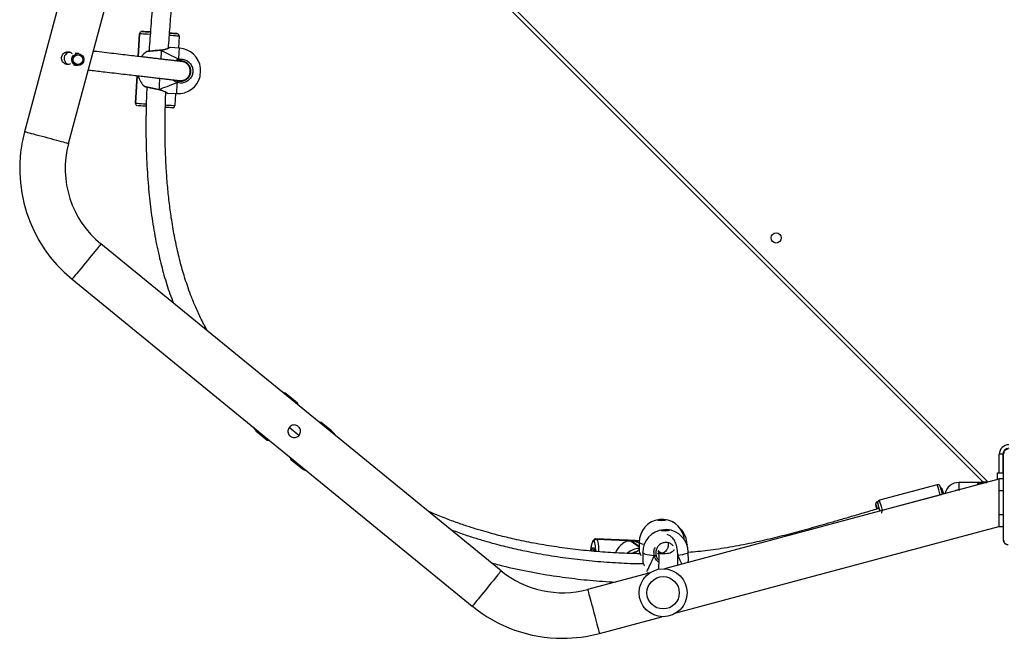
# Model space of a CAD drawing. Units: millimetres. Extents: x -6897 to 388691, y -3372 to 10191.
# Drawn here: x -3635 to -2813, y 2911 to 3427 of the extents above; entities that cross this region are included whole.
import ezdxf

# ---------------------------------------------------------------- set-up
doc = ezdxf.new("R2010")
doc.units = ezdxf.units.MM
doc.layers.add('Toestel 2D', color=7, linetype='Continuous', lineweight=20)

# ---------------------------------------------------------------- blocks, each defined once
blk = doc.blocks.new('1780')
at = {"color": 7, "linetype": 'Continuous', "lineweight": 25}
for p, q in [((-22.258, -933.775), (-32.479, -971.92)), ((-28.808, -972.904), (-18.324, -933.775)), ((47.502, -1001.151), (-18.515, -935.134)), ((-22.88, -963.741), (-22.993, -965.634)), ((-22.88, -963.741), (-22.88, -963.741)), ((-22.668, -963.553), (-22.668, -963.553)), ((-22.03, -963.591), (-21.988, -963.594)), ((-19.773, -963.726), (-19.773, -963.726)), ((-19.586, -963.938), (-19.645, -964.936)), ((-19.586, -963.938), (-19.585, -963.926)), ((-19.585, -963.926), (-19.585, -963.926)), ((-28.657, -965.299), (-28.692, -965.294)), ((-27.96, -965.398), (-28.261, -965.355)), ((-21.083, -965.108), (-21.082, -965.108)), ((-21.068, -965.106), (-21.082, -965.107)), ((-19.555, -964.941), (-20.327, -964.895)), ((-19.191, -966.093), (-19.271, -966.07)), ((-28.832, -966.285), (-28.798, -966.289)), ((-28.405, -966.345), (-28.1, -966.388)), ((-18.613, -966.865), (-18.614, -966.749)), ((-23.088, -967.234), (-23.225, -969.531)), ((-19.794, -967.617), (-19.695, -967.666)), ((-21.278, -968.389), (-21.264, -968.392)), ((-20.553, -968.688), (-19.782, -968.734)), ((-19.872, -968.729), (-19.931, -969.727)), ((-23.225, -969.531), (-23.226, -969.543)), ((-23.226, -969.543), (-23.226, -969.543)), ((-23.225, -969.531), (-23.225, -969.531)), ((7.29, -1008.548), (-26.108, -981.274)), ((-28.511, -984.217), (4.886, -1011.491)), ((-9.699, -994.545), (-10.514, -993.879)), ((-9.622, -994.737), (-9.699, -994.545)), ((-9.588, -997.247), (-10.389, -996.592)), ((-7.72, -996.161), (-7.923, -996.125)), ((-6.905, -996.827), (-7.72, -996.161)), ((-13.044, -996.978), (-12.229, -997.643)), ((-12.229, -997.643), (-12.026, -997.68)), ((-10.326, -999.068), (-10.25, -999.26)), ((49.159, -998.825), (48.859, -998.825)), ((49.159, -998.825), (49.159, -1000.375)), ((49.209, -1005.975), (49.209, -998.775)), ((-10.25, -999.26), (-9.435, -999.925)), ((48.709, -1000.935), (48.709, -1000.375)), ((48.709, -1000.375), (49.209, -1000.375)), ((48.809, -1000.908), (20.921, -1008.381)), ((43.686, -1001.371), (38.857, -1002.664)), ((47.297, -1001.175), (45.497, -1001.175)), ((47.297, -1001.175), (47.809, -1001.175)), ((47.347, -1001.151), (47.347, -1001.175)), ((47.652, -1001.151), (47.347, -1001.151)), ((47.847, -1001.151), (47.652, -1001.151)), ((47.847, -1001.166), (47.847, -1001.151)), ((49.209, -1000.875), (48.809, -1000.875)), ((48.809, -1000.875), (48.809, -1001.875)), ((44, -1002.2), (39.171, -1003.494)), ((45.497, -1001.775), (45.573, -1001.775)), ((49.209, -1001.875), (48.809, -1001.875)), ((48.809, -1001.875), (48.809, -1003.875)), ((38.732, -1002.766), (38.695, -1002.776)), ((49.209, -1003.875), (48.809, -1003.875)), ((48.809, -1003.875), (48.809, -1004.875)), ((21.904, -1012.051), (48.809, -1004.842)), ((49.209, -1004.875), (48.809, -1004.875)), ((15.033, -1006.087), (15.027, -1006.082)), ((17.784, -1005.99), (15.205, -1005.88)), ((15.236, -1005.892), (15.242, -1005.897)), ((17.746, -1005.999), (15.236, -1005.892)), ((15.242, -1005.897), (17.753, -1006.003)), ((17.749, -1005.996), (17.746, -1005.999)), ((18.813, -1006.033), (18.335, -1006.013)), ((18.81, -1006.17), (18.817, -1006.944)), ((22.804, -1006.395), (22.804, -1006.361)), ((18.822, -1006.944), (18.822, -1006.944)), ((19.105, -1007.026), (19.113, -1007.794)), ((20.427, -1007.156), (20.338, -1007.066)), ((22.913, -1007.751), (22.904, -1006.983)), ((19.118, -1007.794), (19.117, -1007.795)), ((22.895, -1007.852), (22.91, -1007.777)), ((22.905, -1007.776), (22.909, -1007.751)), ((19.714, -1008.704), (14.51, -1010.098)), ((15.493, -1013.769), (20.698, -1012.374))]:
    blk.add_line(p, q, dxfattribs=at)
at = {"color": 8, "linetype": 'Continuous', "lineweight": 25}
for p, q in [((-18.515, -934.709), (47.921, -1001.146)), ((-22.993, -965.634), (-22.88, -963.741)), ((-23.225, -969.531), (-23.088, -967.234)), ((48.859, -1000.375), (48.859, -998.825)), ((49.209, -998.675), (49.182, -998.675)), ((45.497, -1001.175), (45.497, -1001.775)), ((15.205, -1005.88), (15.236, -1005.892)), ((18.132, -1006.057), (18.813, -1006.55)), ((18.813, -1006.523), (18.171, -1006.058)), ((18.813, -1006.044), (18.434, -1006.028)), ((18.441, -1006.033), (18.812, -1006.048)), ((22.033, -1007.159), (22.022, -1007.266))]:
    blk.add_line(p, q, dxfattribs=at)
at = {"color": 8, "linetype": 'Continuous', "lineweight": 25, "flags": 128}
for points in [[(-22, -963.794), (-22.209, -963.782), (-22.403, -963.77), (-22.569, -963.76), (-22.702, -963.752), (-22.8, -963.746), (-22.86, -963.742), (-22.88, -963.741)], [(-19.586, -963.938), (-19.606, -963.937), (-19.665, -963.933), (-19.763, -963.927), (-19.896, -963.92), (-20.062, -963.91), (-20.256, -963.898), (-20.386, -963.891)], [(-21.069, -965.122), (-21.078, -965.271), (-21.088, -965.447), (-21.1, -965.649), (-21.112, -965.853)], [(-21.082, -965.108), (-21.081, -965.107), (-21.075, -965.111), (-21.069, -965.122)], [(-19.61, -965.865), (-19.598, -965.651), (-19.586, -965.459), (-19.576, -965.294), (-19.568, -965.157), (-19.562, -965.053), (-19.558, -964.982), (-19.556, -964.946), (-19.555, -964.941)], [(-21.208, -967.458), (-21.218, -967.628), (-21.232, -967.85), (-21.244, -968.051), (-21.254, -968.228), (-21.263, -968.377)], [(-19.782, -968.734), (-19.781, -968.73), (-19.779, -968.694), (-19.775, -968.624), (-19.769, -968.519), (-19.761, -968.383), (-19.751, -968.218), (-19.739, -968.026), (-19.727, -967.813)], [(-21.263, -968.377), (-21.271, -968.386), (-21.277, -968.389), (-21.278, -968.389)], [(-23.225, -969.531), (-23.205, -969.532), (-23.146, -969.536), (-23.048, -969.542), (-22.915, -969.55), (-22.749, -969.56), (-22.555, -969.572), (-22.337, -969.585), (-22.332, -969.585)], [(-20.723, -969.681), (-20.602, -969.688), (-20.408, -969.7), (-20.242, -969.709), (-20.109, -969.717), (-20.011, -969.723), (-19.951, -969.726), (-19.931, -969.727)], [(-28.808, -972.904), (-28.825, -972.899), (-28.876, -972.885), (-28.96, -972.863), (-29.076, -972.832), (-29.22, -972.793), (-29.391, -972.748), (-29.585, -972.696), (-29.799, -972.638), (-30.029, -972.577), (-30.27, -972.512), (-30.518, -972.445), (-30.769, -972.378), (-31.017, -972.312), (-31.258, -972.247), (-31.488, -972.186), (-31.702, -972.128), (-31.896, -972.076), (-32.067, -972.03), (-32.212, -971.992), (-32.327, -971.961), (-32.411, -971.938), (-32.462, -971.925), (-32.479, -971.92)], [(-26.108, -981.274), (-26.119, -981.288), (-26.152, -981.328), (-26.207, -981.396), (-26.283, -981.488), (-26.377, -981.604), (-26.489, -981.741), (-26.617, -981.897), (-26.757, -982.069), (-26.907, -982.253), (-27.065, -982.446), (-27.228, -982.645), (-27.392, -982.846), (-27.554, -983.045), (-27.712, -983.238), (-27.863, -983.423), (-28.003, -983.594), (-28.13, -983.75), (-28.242, -983.887), (-28.336, -984.003), (-28.412, -984.095), (-28.467, -984.163), (-28.5, -984.203), (-28.511, -984.217), (-28.511, -984.217)], [(38.572, -1003.041), (38.561, -1003.024), (38.55, -1003.026), (38.549, -1003.062), (38.551, -1003.09)], [(38.718, -1002.912), (38.715, -1002.911), (38.718, -1002.931)], [(15.027, -1006.082), (14.989, -1006.073), (14.949, -1006.099), (14.91, -1006.159), (14.871, -1006.252), (14.834, -1006.377), (14.799, -1006.528), (14.768, -1006.704), (14.743, -1006.886)], [(15.194, -1006.926), (15.188, -1006.81), (15.175, -1006.624), (15.156, -1006.459), (15.131, -1006.319), (15.102, -1006.209), (15.069, -1006.131), (15.033, -1006.087)], [(15.242, -1005.897), (15.283, -1005.947), (15.321, -1006.036), (15.354, -1006.162), (15.382, -1006.32), (15.404, -1006.508), (15.419, -1006.721), (15.428, -1006.944)], [(19.222, -1006.348), (19.207, -1006.345), (19.062, -1006.313), (18.947, -1006.278), (18.867, -1006.24), (18.821, -1006.201), (18.81, -1006.17)], [(22.804, -1006.361), (22.804, -1006.366), (22.799, -1006.38)], [(14.851, -1006.886), (14.88, -1006.767), (14.912, -1006.675), (14.945, -1006.619), (14.978, -1006.602), (15.009, -1006.624), (15.037, -1006.685), (15.061, -1006.781), (15.08, -1006.91), (15.08, -1006.914)], [(20.072, -1007.296), (19.854, -1007.274), (19.658, -1007.247), (19.487, -1007.215), (19.344, -1007.18), (19.233, -1007.141), (19.156, -1007.1), (19.113, -1007.056), (19.105, -1007.026)], [(22.904, -1006.983), (22.903, -1006.997), (22.874, -1007.042), (22.809, -1007.086), (22.711, -1007.128), (22.58, -1007.167), (22.42, -1007.204), (22.233, -1007.237), (22.022, -1007.266)], [(7.29, -1008.548), (7.279, -1008.562), (7.245, -1008.603), (7.191, -1008.67), (7.115, -1008.762), (7.021, -1008.878), (6.909, -1009.015), (6.781, -1009.171), (6.641, -1009.343), (6.491, -1009.527), (6.333, -1009.72), (6.17, -1009.919), (6.006, -1010.12), (5.844, -1010.319), (5.686, -1010.513), (5.535, -1010.697), (5.395, -1010.868), (5.268, -1011.024), (5.156, -1011.161), (5.061, -1011.277), (4.986, -1011.37), (4.931, -1011.437), (4.898, -1011.478), (4.886, -1011.491), (4.886, -1011.491)], [(19.473, -1008.687), (19.572, -1008.707), (19.65, -1008.721)], [(14.51, -1010.098), (14.515, -1010.115), (14.528, -1010.166), (14.551, -1010.25), (14.582, -1010.365), (14.62, -1010.51), (14.666, -1010.681), (14.718, -1010.875), (14.775, -1011.089), (14.837, -1011.319), (14.902, -1011.56), (14.968, -1011.808), (15.035, -1012.059), (15.102, -1012.307), (15.166, -1012.548), (15.228, -1012.778), (15.285, -1012.992), (15.337, -1013.186), (15.383, -1013.357), (15.422, -1013.502), (15.453, -1013.617), (15.475, -1013.701), (15.489, -1013.752), (15.493, -1013.769), (15.493, -1013.769)]]:
    blk.add_lwpolyline(points, dxfattribs=at)
at = {"color": 7, "linetype": 'Continuous', "lineweight": 25, "flags": 128}
for points in [[(-22.668, -963.553), (-22.651, -963.554), (-22.598, -963.558), (-22.513, -963.563), (-22.396, -963.57), (-22.25, -963.579), (-22.08, -963.589), (-21.984, -963.595)], [(-21.984, -963.593), (-22.08, -963.588), (-22.25, -963.578), (-22.396, -963.569), (-22.513, -963.562), (-22.598, -963.557), (-22.651, -963.554), (-22.668, -963.553)], [(-19.773, -963.726), (-19.791, -963.725), (-19.843, -963.722), (-19.929, -963.716), (-20.046, -963.709), (-20.191, -963.7), (-20.362, -963.69), (-20.378, -963.689)], [(-20.377, -963.69), (-20.347, -963.692), (-20.308, -963.694), (-20.307, -963.694), (-20.346, -963.692), (-20.378, -963.69)], [(-20.378, -963.691), (-20.362, -963.692), (-20.191, -963.702), (-20.046, -963.71), (-19.929, -963.717), (-19.843, -963.722), (-19.791, -963.725), (-19.773, -963.726)], [(-28.692, -965.294), (-28.757, -965.29), (-28.762, -965.29)], [(-28.9, -966.27), (-28.835, -966.284), (-28.832, -966.285)], [(-17.825, -967.298), (-17.825, -967.297), (-17.824, -967.269), (-17.82, -967.206), (-17.814, -967.116), (-17.808, -967.007), (-17.801, -966.892), (-17.794, -966.783), (-17.789, -966.692), (-17.785, -966.629), (-17.784, -966.601), (-17.784, -966.6)], [(-22.337, -969.785), (-22.449, -969.778), (-22.619, -969.768), (-22.765, -969.759), (-22.882, -969.752), (-22.968, -969.747), (-23.02, -969.743), (-23.038, -969.742)], [(-20.143, -969.915), (-20.16, -969.914), (-20.213, -969.911), (-20.298, -969.906), (-20.415, -969.899), (-20.561, -969.891), (-20.731, -969.881), (-20.732, -969.881)], [(-12.229, -997.643), (-12.226, -997.639), (-12.2, -997.607), (-12.166, -997.566)], [(49.22, -998.595), (49.215, -998.616), (49.209, -998.675)], [(-10.186, -999.182), (-10.22, -999.224), (-10.246, -999.256), (-10.25, -999.26)], [(38.834, -1003.36), (38.831, -1003.354), (38.828, -1003.349)], [(38.906, -1003.561), (38.895, -1003.523), (38.868, -1003.431), (38.848, -1003.369), (38.838, -1003.341), (38.836, -1003.347), (38.838, -1003.355)], [(20.706, -1004.361), (20.592, -1004.36), (20.489, -1004.353), (20.407, -1004.341), (20.357, -1004.326), (20.343, -1004.308), (20.367, -1004.291), (20.426, -1004.275), (20.514, -1004.263), (20.621, -1004.255), (20.737, -1004.254), (20.847, -1004.258), (20.941, -1004.267), (21.007, -1004.281), (21.04, -1004.298), (21.035, -1004.316), (20.993, -1004.332), (20.918, -1004.347), (20.819, -1004.357), (20.706, -1004.361)], [(20.993, -1005.224), (20.879, -1005.222), (20.776, -1005.215), (20.696, -1005.201), (20.647, -1005.184), (20.634, -1005.165), (20.66, -1005.146), (20.72, -1005.128), (20.809, -1005.115), (20.917, -1005.107), (21.032, -1005.105), (21.142, -1005.11), (21.235, -1005.12), (21.3, -1005.136), (21.332, -1005.154), (21.325, -1005.174), (21.282, -1005.192), (21.206, -1005.208), (21.106, -1005.219), (20.993, -1005.224)], [(20.637, -1005.177), (20.66, -1005.163), (20.72, -1005.146), (20.809, -1005.132), (20.917, -1005.124), (21.032, -1005.122), (21.142, -1005.127), (21.235, -1005.138), (21.301, -1005.153), (21.33, -1005.169)]]:
    blk.add_lwpolyline(points, dxfattribs=at)
at = {"color": 7, "linetype": 'Continuous', "lineweight": 25}
for centre, radius in [((-28.032, -965.892), 0.499), ((-28.02, -965.895), 0.399), ((30.236, -980.774), 0.425), ((20.809, -1010.377), 2), ((20.809, -1010.377), 1.35)]:
    blk.add_circle(centre, radius, dxfattribs=at)
for centre, radius, start, end in [((-22.68, -963.753), 0.2, 86.58301, 176.583), ((-22.68, -963.753), 0.2, 112.4944, 176.57313), ((-21.319, -951.946), 11.667, 266.1658, 266.70332), ((-19.786, -963.926), 0.2, 0.05024, 62.87155), ((-28.656, -965.804), 0.525, 93.36857, 192.83916), ((-21.166, -966.748), 1.9, 126.81044, 145.01117), ((-19.669, -966.838), 1.9, 7.19973, 86.58462), ((-28.658, -965.807), 0.523, 192.62603, 246.61095), ((-19.905, -965.969), 0.312, 351.50104, 19.38048), ((-21.166, -966.748), 1.9, 195.13914, 226.33425), ((-19.669, -966.838), 1.9, 266.58462, 345.96951), ((-20.007, -967.675), 0.312, 333.78439, 1.66215), ((-23.02, -969.539), 0.206, 177.61046, 243.13446), ((-20.131, -969.715), 0.2, 292.4944, 356.57313), ((-20.984, -975), 11.9, 165, 230.76343), ((-20.984, -975), 8.1, 165, 230.76343), ((-11.463, -995.041), 1.5, 50.76343, 71.8029), ((-45.789, -965.129), 46.559, 320.69421, 320.8173), ((-12.095, -995.816), 1.5, 209.72396, 230.76343), ((23.637, -1021.821), 40.517, 140.70622, 140.84762), ((-7.853, -997.989), 1.5, 29.72396, 50.76343), ((49.659, -998.825), 0.8, 90, 180), ((49.659, -998.825), 0.5, 90, 180), ((49.363, -998.779), 0.154, 123.46157, 178.43763), ((-8.486, -998.763), 1.5, 230.76343, 251.8029), ((33.351, -1004.991), 11.138, 14.70572, 18.17076), ((45.497, -1002.375), 1.2, 89.99999, 167.19713), ((37.504, -1003.643), 6.783, 12.73178, 14.52977), ((38.463, -1003.827), 6.015, 16.34853, 19.54197), ((45.497, -1002.375), 0.6, 89.99999, 126.11457), ((42.301, -1002.566), 3.786, 187.94938, 192.69152), ((36.358, -1004.049), 2.433, 16.16555, 24.47346), ((31.197, -1005.487), 7.95, 14.02529, 18.89642), ((46.607, -1001.279), 8.06, 191.82829, 194.80162), ((39.222, -1003.687), 0.2, 105, 195), ((20.71, -1006.153), 1.9, 96.41689, 180.52647), ((20.702, -1005.372), 1.111, 72.40164, 108.65021), ((20.71, -1006.153), 1.9, 5.37251, 84.63604), ((21.005, -1007.005), 1.9, 94.82231, 180.65279), ((21.005, -1007.005), 1.9, 0.65279, 86.48327), ((20.904, -1006.375), 1.9, 0.42233, 45.60222), ((15.229, -1006.095), 0.203, 88.01638, 176.50564), ((15.235, -1006.099), 0.202, 88.00732, 176.51469), ((17.765, -1005.98), 0.0268, 225.34625, 242.91827), ((17.953, -1008.29), 2.269, 79.21894, 93.73893), ((18.293, -1002.717), 3.344, 267.2359, 267.91143), ((18.422, -1006.052), 0.0268, 45.34625, 62.91827), ((49.363, -1005.971), 0.154, 181.56237, 236.53843), ((19.813, -1006.051), 1.271, 281.77986, 288.60451), ((12.414, -1002.274), 8.1, 230.76343, 285), ((12.414, -1002.274), 11.9, 230.76343, 270), ((12.414, -1002.274), 11.9, 270, 285)]:
    blk.add_arc(centre, radius, start, end, dxfattribs=at)
at = {"color": 8, "linetype": 'Continuous', "lineweight": 25}
for centre, radius, start, end in [((-22.68, -963.753), 0.2, 86.60319, 112.45673), ((-22.677, -974.411), 10.839, 86.57528, 86.9431), ((-19.785, -963.926), 0.2, 0.01234, 86.58196), ((-19.786, -963.928), 0.202, 63.0564, 86.46403), ((24.073, -1022.201), 44.703, 140.68734, 140.81553), ((-5.662, -1002.939), 9.488, 140.47072, 141.07447), ((-9.055, -995.137), 2.735, 319.72953, 321.8243), ((-41.003, -974.069), 40.806, 320.68122, 320.82165), ((32.906, -1005.017), 11.38, 14.26096, 18.68705), ((28.067, -1006.314), 11.39, 14.26127, 18.68612), ((15.33, -1006.968), 0.368, 134.56237, 175.99579), ((18.913, -1008.298), 1.632, 93.46512, 131.59647), ((18.942, -1008.32), 1.432, 102.46343, 121.05713)]:
    blk.add_arc(centre, radius, start, end, dxfattribs=at)
at = {"color": 7, "linetype": 'Continuous', "lineweight": 25}
for centre, major_axis, ratio, start_param, end_param in [((-17.438, -966.971), (4.231, -2.156), 0.000226, 3.680886, 4.173326), ((-17.438, -966.971), (4.231, -2.156), 0.000226, 3.680886, 4.173326), ((-17.438, -966.971), (4.457, 1.637), 0.000238, 3.680683, 4.173124), ((-17.438, -966.971), (4.457, 1.637), 0.000238, 3.680683, 4.173124), ((17.977, -1007.634), (0.544, 1.565), 0.78139, 0.483596, 1.462307), ((18.017, -1007.636), (1.802, -0.626), 0.840275, 1.418172, 1.661496), ((20.98, -1004.803), (1.844, 4.329), 0.036599, 3.657588, 4.114409), ((20.98, -1004.803), (1.844, 4.329), 0.036599, 3.657588, 4.114409), ((20.98, -1004.803), (-1.947, 4.271), 0.018832, 2.176807, 2.40547), ((20.98, -1004.803), (-1.947, 4.271), 0.018832, 2.176807, 2.40547)]:
    blk.add_ellipse(centre, major_axis=major_axis, ratio=ratio, start_param=start_param, end_param=end_param, dxfattribs=at)
for points, knots in [([(-20.593, -943.687), (-20.602, -944.052), (-20.623, -944.867), (-20.673, -946.09), (-20.731, -947.32), (-20.793, -948.439), (-20.855, -949.454), (-20.918, -950.414), (-20.982, -951.341), (-21.051, -952.273), (-21.122, -953.2), (-21.196, -954.138), (-21.274, -955.088), (-21.379, -956.348), (-21.513, -957.929), (-21.676, -959.855), (-21.842, -961.847), (-21.973, -963.517), (-22.057, -964.642), (-22.087, -965.078), (-22.096, -965.198)], [0, 0, 0, 0, 0.050682, 0.113313, 0.170035, 0.221993, 0.269171, 0.311554, 0.355912, 0.398538, 0.441706, 0.485415, 0.529659, 0.574432, 0.661363, 0.750653, 0.843276, 0.939235, 0.9834, 1, 1, 1, 1]), ([(-20.474, -964.949), (-20.431, -964.357), (-20.343, -963.168), (-20.199, -961.391), (-20.051, -959.62), (-19.901, -957.858), (-19.752, -956.097), (-19.606, -954.337), (-19.482, -952.749), (-19.378, -951.335), (-19.293, -950.106), (-19.218, -948.912), (-19.153, -947.772), (-19.107, -946.854), (-19.073, -946.103), (-19.046, -945.464), (-19.02, -944.723), (-19.001, -944.12), (-18.993, -943.763), (-18.991, -943.687)], [0, 0, 0, 0, 0.083377, 0.167583, 0.25055, 0.333502, 0.41646, 0.499428, 0.582387, 0.640794, 0.699188, 0.755854, 0.809372, 0.859913, 0.885138, 0.915123, 0.94987, 0.989379, 1, 1, 1, 1]), ([(-22.704, -963.555), (-22.711, -963.556), (-22.729, -963.557), (-22.746, -963.565), (-22.756, -963.569)], [0, 0, 0, 0, 0.387827, 1, 1, 1, 1]), ([(-19.694, -963.748), (-19.704, -963.743), (-19.718, -963.736), (-19.734, -963.733), (-19.739, -963.731)], [0, 0, 0, 0, 0.6435911, 1, 1, 1, 1]), ([(-28.865, -966.3), (-28.922, -966.294), (-29.037, -966.284), (-29.19, -966.199), (-29.31, -966.072), (-29.383, -965.91), (-29.399, -965.731), (-29.354, -965.559), (-29.258, -965.413), (-29.12, -965.305), (-28.951, -965.246), (-28.773, -965.249), (-28.618, -965.299), (-28.546, -965.364), (-28.516, -965.391)], [0, 0, 0, 0, 0.083821, 0.167668, 0.252016, 0.339136, 0.427209, 0.512663, 0.596022, 0.68105, 0.768888, 0.856396, 0.941067, 1, 1, 1, 1]), ([(-19.234, -966.074), (-19.241, -966.073), (-19.255, -966.072), (-19.383, -966.056), (-19.591, -966.032), (-19.862, -966), (-20.177, -965.963), (-20.523, -965.923), (-20.889, -965.88), (-21.264, -965.836), (-21.64, -965.792), (-22.012, -965.749), (-22.392, -965.704), (-22.85, -965.651), (-23.416, -965.585), (-24.101, -965.505), (-24.851, -965.417), (-25.648, -965.325), (-26.288, -965.25), (-26.644, -965.209), (-26.744, -965.198)], [0, 0, 0, 0, 0.0621149, 0.1212304, 0.1776419, 0.2316818, 0.2835269, 0.3332481, 0.3808432, 0.4262677, 0.4694543, 0.5103298, 0.54955, 0.5916604, 0.6540507, 0.7229985, 0.7982926, 0.8795646, 0.966301, 1, 1, 1, 1]), ([(-22.096, -965.197), (-22.101, -965.198), (-22.142, -965.202), (-22.194, -965.207), (-22.25, -965.212), (-22.257, -965.213), (-22.266, -965.214), (-22.269, -965.215), (-22.275, -965.216), (-22.287, -965.219), (-22.297, -965.224), (-22.303, -965.227)], [0, 0, 0, 0, 0.0427684, 0.332537, 0.6209912, 0.9096373, 0.9293925, 0.937736, 0.9454648, 0.9646561, 1, 1, 1, 1]), ([(-21.083, -965.108), (-21.103, -965.109), (-21.178, -965.115), (-21.316, -965.127), (-21.49, -965.142), (-21.659, -965.157), (-21.815, -965.171), (-21.955, -965.184), (-22.073, -965.195), (-22.165, -965.204), (-22.232, -965.211), (-22.247, -965.213), (-22.265, -965.214), (-22.26, -965.214), (-22.26, -965.214)], [0, 0, 0, 0, 0.036398, 0.139969, 0.244045, 0.347907, 0.452011, 0.555524, 0.65896, 0.761654, 0.864138, 0.965917, 0.999897, 1, 1, 1, 1]), ([(-21.069, -965.122), (-21.068, -965.116), (-21.068, -965.107), (-21.068, -965.107), (-21.068, -965.108)], [0, 0, 0, 0, 0.62266, 1, 1, 1, 1]), ([(-21.068, -965.108), (-21.068, -965.107), (-21.068, -965.106), (-21.068, -965.112), (-21.069, -965.12), (-21.069, -965.122)], [0, 0, 0, 0, 0.208299, 0.815102, 1, 1, 1, 1]), ([(-20.374, -964.905), (-20.374, -964.905), (-20.373, -964.905), (-20.38, -964.908), (-20.401, -964.918), (-20.454, -964.941), (-20.535, -964.974), (-20.642, -965.013), (-20.772, -965.054), (-20.915, -965.085), (-21.016, -965.104), (-21.067, -965.106), (-21.068, -965.106)], [0, 0, 0, 0, 0.0040175, 0.0613041, 0.1741722, 0.3074749, 0.4446573, 0.5864177, 0.7306936, 0.8738925, 0.9973091, 1, 1, 1, 1]), ([(-20.326, -964.895), (-20.327, -964.895), (-20.334, -964.895), (-20.345, -964.896), (-20.356, -964.898), (-20.364, -964.901), (-20.367, -964.902), (-20.368, -964.903), (-20.369, -964.903), (-20.371, -964.904), (-20.373, -964.905), (-20.381, -964.908), (-20.41, -964.922), (-20.454, -964.94), (-20.474, -964.948)], [0, 0, 0, 0, 0.005666, 0.040161, 0.066297, 0.080796, 0.087882, 0.093289, 0.100736, 0.115059, 0.156728, 0.345513, 0.703494, 1, 1, 1, 1]), ([(-19.61, -965.865), (-19.496, -965.856), (-19.268, -965.839), (-18.94, -965.96), (-18.67, -966.176), (-18.489, -966.471), (-18.416, -966.806), (-18.458, -967.145), (-18.607, -967.449), (-18.849, -967.688), (-19.156, -967.834), (-19.464, -967.873), (-19.651, -967.83), (-19.727, -967.813)], [0, 0, 0, 0, 0.094784, 0.189562, 0.284308, 0.378377, 0.471352, 0.563378, 0.655117, 0.747395, 0.840696, 0.935009, 1, 1, 1, 1]), ([(-19.695, -967.666), (-19.63, -967.68), (-19.472, -967.716), (-19.211, -967.684), (-18.951, -967.56), (-18.746, -967.357), (-18.619, -967.099), (-18.584, -966.813), (-18.645, -966.528), (-18.799, -966.278), (-19.028, -966.096), (-19.306, -965.993), (-19.499, -966.007), (-19.596, -966.015)], [0, 0, 0, 0, 0.065045, 0.15945, 0.252825, 0.345072, 0.436712, 0.528598, 0.621454, 0.715461, 0.810251, 0.905128, 1, 1, 1, 1]), ([(-19.665, -967.631), (-19.657, -967.632), (-19.636, -967.636), (-19.603, -967.64), (-19.568, -967.644), (-19.538, -967.647), (-19.513, -967.649), (-19.491, -967.651), (-19.47, -967.651), (-19.441, -967.652), (-19.405, -967.651), (-19.364, -967.648), (-19.318, -967.642), (-19.268, -967.632), (-19.21, -967.616), (-19.163, -967.6), (-19.08, -967.565), (-18.988, -967.507), (-18.918, -967.452), (-18.848, -967.382), (-18.783, -967.299), (-18.723, -967.195), (-18.661, -967.035), (-18.638, -966.821), (-18.676, -966.627), (-18.717, -966.523), (-18.763, -966.435), (-18.831, -966.337), (-18.921, -966.244), (-19.038, -966.158), (-19.101, -966.132), (-19.137, -966.117)], [0, 0, 0, 0, 0.051015, 0.135173, 0.20651, 0.270252, 0.326398, 0.374947, 0.418358, 0.461046, 0.503105, 0.541116, 0.578616, 0.615607, 0.652087, 0.687992, 0.720789, 0.73519, 0.748815, 0.761691, 0.773809, 0.78512, 0.799416, 0.820634, 0.838871, 0.857331, 0.876327, 0.895749, 0.927047, 0.959252, 1, 1, 1, 1]), ([(-19.596, -966.015), (-19.609, -966.016), (-19.626, -966.018), (-19.64, -966.025), (-19.642, -966.026)], [0, 0, 0, 0, 0.821818, 1, 1, 1, 1]), ([(-19.596, -966.015), (-19.596, -966.014), (-19.596, -966.011), (-19.598, -965.994), (-19.601, -965.969), (-19.604, -965.938), (-19.607, -965.904), (-19.609, -965.88), (-19.61, -965.867), (-19.61, -965.865)], [0, 0, 0, 0, 0.16177, 0.323529, 0.483659, 0.642199, 0.800624, 0.960414, 1, 1, 1, 1]), ([(-19.61, -965.865), (-19.609, -965.875), (-19.608, -965.896), (-19.604, -965.93), (-19.601, -965.963), (-19.599, -965.99), (-19.597, -966.008), (-19.596, -966.014), (-19.596, -966.015), (-19.596, -966.015)], [0, 0, 0, 0, 0.161706, 0.323437, 0.483745, 0.642372, 0.800732, 0.960314, 1, 1, 1, 1]), ([(-18.633, -966.661), (-18.641, -966.629), (-18.665, -966.527), (-18.765, -966.36), (-18.954, -966.169), (-19.136, -966.107), (-19.235, -966.074)], [0, 0, 0, 0, 0.111122, 0.354421, 0.652577, 1, 1, 1, 1]), ([(-28.638, -966.24), (-28.66, -966.253), (-28.728, -966.293), (-28.81, -966.297), (-28.865, -966.3)], [0, 0, 0, 0, 0.315336, 1, 1, 1, 1]), ([(-27.162, -966.76), (-27.1, -966.767), (-26.853, -966.796), (-26.385, -966.85), (-25.723, -966.927), (-25.01, -967.01), (-24.272, -967.096), (-23.598, -967.174), (-23.012, -967.243), (-22.506, -967.302), (-22.05, -967.355), (-21.605, -967.407), (-21.162, -967.459), (-20.759, -967.506), (-20.404, -967.547), (-20.105, -967.581), (-19.854, -967.61), (-19.67, -967.63), (-19.576, -967.64), (-19.578, -967.639), (-19.579, -967.638)], [0, 0, 0, 0, 0.02186, 0.087325, 0.150085, 0.229499, 0.303177, 0.370785, 0.432122, 0.482369, 0.529654, 0.580051, 0.633753, 0.690621, 0.740352, 0.792179, 0.846143, 0.902389, 0.96122, 1, 1, 1, 1]), ([(-19.727, -967.813), (-19.725, -967.803), (-19.72, -967.782), (-19.713, -967.748), (-19.706, -967.717), (-19.7, -967.69), (-19.696, -967.672), (-19.695, -967.666), (-19.695, -967.666), (-19.695, -967.666)], [0, 0, 0, 0, 0.161665, 0.323416, 0.483726, 0.642474, 0.800798, 0.960313, 1, 1, 1, 1]), ([(-19.695, -967.666), (-19.695, -967.667), (-19.695, -967.669), (-19.699, -967.686), (-19.704, -967.711), (-19.711, -967.741), (-19.718, -967.774), (-19.724, -967.798), (-19.726, -967.81), (-19.727, -967.813)], [0, 0, 0, 0, 0.161695, 0.323563, 0.483581, 0.642195, 0.800633, 0.960367, 1, 1, 1, 1]), ([(-19.696, -967.625), (-19.692, -967.625), (-19.685, -967.625), (-19.642, -967.63), (-19.598, -967.635), (-19.581, -967.637), (-19.572, -967.638)], [0, 0, 0, 0, 0.486994, 0.657994, 0.829243, 1, 1, 1, 1]), ([(-19.682, -967.639), (-19.677, -967.639), (-19.641, -967.64), (-19.603, -967.643), (-19.609, -967.641), (-19.61, -967.64)], [0, 0, 0, 0, 0.111088, 0.755796, 1, 1, 1, 1]), ([(-19.574, -967.638), (-19.489, -967.648), (-19.33, -967.668), (-19.111, -967.61), (-18.947, -967.52), (-18.81, -967.404), (-18.747, -967.306), (-18.711, -967.251)], [0, 0, 0, 0, 0.2530114, 0.4731968, 0.6573598, 0.8072402, 1, 1, 1, 1]), ([(-22.476, -968.123), (-22.472, -968.126), (-22.465, -968.131), (-22.455, -968.136), (-22.447, -968.139), (-22.443, -968.14), (-22.441, -968.141), (-22.44, -968.141), (-22.438, -968.142), (-22.435, -968.142), (-22.422, -968.145), (-22.38, -968.155), (-22.303, -968.172), (-22.201, -968.194), (-22.076, -968.222), (-21.931, -968.253), (-21.773, -968.286), (-21.604, -968.322), (-21.437, -968.356), (-21.329, -968.378), (-21.278, -968.389)], [0, 0, 0, 0, 0.007556, 0.015199, 0.019569, 0.021904, 0.023832, 0.026559, 0.031952, 0.048455, 0.115756, 0.217285, 0.315447, 0.413823, 0.512114, 0.610912, 0.710118, 0.809443, 0.909454, 1, 1, 1, 1]), ([(-22.274, -968.177), (-22.276, -968.217), (-22.288, -968.465), (-22.304, -968.89), (-22.32, -969.372), (-22.329, -969.735), (-22.336, -970.026), (-22.342, -970.35), (-22.348, -970.744), (-22.352, -971.222), (-22.352, -971.77), (-22.347, -972.356), (-22.332, -973.158), (-22.3, -974.148), (-22.238, -975.315), (-22.132, -976.738), (-21.955, -978.418), (-21.662, -980.358), (-21.296, -982.173), (-20.856, -983.868), (-20.452, -985.192), (-20.147, -985.965), (-20.044, -986.226)], [0, 0, 0, 0, 0.0064, 0.040792, 0.069552, 0.085472, 0.100262, 0.117184, 0.138668, 0.164758, 0.195502, 0.228361, 0.260734, 0.326886, 0.390624, 0.452182, 0.560603, 0.667279, 0.773475, 0.863845, 0.954081, 1, 1, 1, 1]), ([(-21.265, -968.393), (-21.232, -968.4), (-21.149, -968.418), (-21.027, -968.46), (-20.9, -968.512), (-20.787, -968.567), (-20.697, -968.615), (-20.632, -968.653), (-20.605, -968.669), (-20.596, -968.674), (-20.596, -968.674), (-20.593, -968.676), (-20.59, -968.678), (-20.581, -968.682), (-20.568, -968.687), (-20.556, -968.687), (-20.553, -968.687)], [0, 0, 0, 0, 0.0799082, 0.2027038, 0.3338769, 0.4709054, 0.6108876, 0.7482053, 0.8817117, 0.9462403, 0.9633537, 0.9667014, 0.9692776, 0.9735559, 0.9916958, 1, 1, 1, 1]), ([(-21.263, -968.377), (-21.263, -968.382), (-21.264, -968.391), (-21.264, -968.391), (-21.264, -968.39)], [0, 0, 0, 0, 0.617621, 1, 1, 1, 1]), ([(-17.204, -988.545), (-17.218, -988.523), (-17.437, -988.164), (-17.785, -987.459), (-18.242, -986.469), (-18.601, -985.571), (-18.887, -984.774), (-19.117, -984.069), (-19.318, -983.394), (-19.502, -982.718), (-19.732, -981.788), (-19.989, -980.579), (-20.23, -979.154), (-20.418, -977.744), (-20.557, -976.373), (-20.655, -975.015), (-20.717, -973.718), (-20.747, -972.517), (-20.753, -971.619), (-20.75, -970.997), (-20.746, -970.633), (-20.741, -970.308), (-20.736, -970.035), (-20.731, -969.817), (-20.726, -969.617), (-20.719, -969.394), (-20.71, -969.104), (-20.701, -968.838), (-20.694, -968.668), (-20.692, -968.619)], [0, 0, 0, 0, 0.003859, 0.061603, 0.11489, 0.163591, 0.203214, 0.238934, 0.272281, 0.306418, 0.341428, 0.412726, 0.487327, 0.553127, 0.621099, 0.689111, 0.752602, 0.811282, 0.865075, 0.884087, 0.902349, 0.918446, 0.931755, 0.942295, 0.950339, 0.961068, 0.975017, 0.99286, 1, 1, 1, 1]), ([(-20.616, -968.662), (-20.611, -968.665), (-20.601, -968.671), (-20.597, -968.673), (-20.598, -968.673), (-20.598, -968.673)], [0, 0, 0, 0, 0.429976, 0.988832, 1, 1, 1, 1]), ([(-23.113, -969.722), (-23.105, -969.726), (-23.092, -969.732), (-23.078, -969.735), (-23.073, -969.737)], [0, 0, 0, 0, 0.623313, 1, 1, 1, 1]), ([(-20.108, -969.913), (-20.101, -969.913), (-20.083, -969.911), (-20.065, -969.903), (-20.055, -969.899)], [0, 0, 0, 0, 0.400083, 1, 1, 1, 1]), ([(-9.974, -997.427), (-10.033, -997.422), (-10.149, -997.41), (-10.305, -997.322), (-10.423, -997.193), (-10.493, -997.033), (-10.507, -996.857), (-10.463, -996.683), (-10.363, -996.535), (-10.223, -996.429), (-10.057, -996.374), (-9.879, -996.376), (-9.71, -996.437), (-9.573, -996.55), (-9.48, -996.698), (-9.441, -996.869), (-9.459, -997.046), (-9.536, -997.209), (-9.66, -997.334), (-9.812, -997.413), (-9.921, -997.423), (-9.974, -997.427)], [0, 0, 0, 0, 0.053155, 0.10636, 0.158224, 0.209891, 0.263277, 0.317702, 0.370893, 0.422578, 0.474665, 0.528473, 0.582803, 0.635466, 0.686905, 0.73943, 0.793657, 0.847611, 0.899806, 0.951457, 1, 1, 1, 1]), ([(49.209, -998.775), (49.211, -998.748), (49.214, -998.691), (49.241, -998.611), (49.28, -998.544), (49.32, -998.496), (49.368, -998.454), (49.423, -998.419), (49.507, -998.383), (49.567, -998.378), (49.609, -998.375)], [0, 0, 0, 0, 0.1430998, 0.2995605, 0.4053986, 0.4896872, 0.5746068, 0.683156, 0.7804257, 1, 1, 1, 1]), ([(43.922, -1001.484), (43.922, -1001.483), (43.92, -1001.479), (43.913, -1001.465), (43.894, -1001.436), (43.859, -1001.402), (43.807, -1001.373), (43.745, -1001.359), (43.705, -1001.369), (43.687, -1001.373)], [0, 0, 0, 0, 0.020352, 0.157137, 0.279394, 0.434527, 0.621823, 0.83528, 1, 1, 1, 1]), ([(44.125, -1001.797), (44.119, -1001.78), (44.109, -1001.753), (44.093, -1001.723), (44.071, -1001.687), (44.03, -1001.65), (43.995, -1001.626), (43.972, -1001.623), (43.97, -1001.623)], [0, 0, 0, 0, 0.33528, 0.548359, 0.718495, 0.840127, 0.986561, 1, 1, 1, 1]), ([(38.696, -1002.779), (38.689, -1002.78), (38.657, -1002.784), (38.613, -1002.817), (38.573, -1002.864), (38.552, -1002.91), (38.543, -1002.95), (38.541, -1002.985), (38.541, -1003.019), (38.544, -1003.046), (38.546, -1003.06)], [0, 0, 0, 0, 0.039774, 0.178827, 0.293298, 0.397538, 0.50105, 0.628381, 0.807346, 1, 1, 1, 1]), ([(38.858, -1002.667), (38.852, -1002.668), (38.822, -1002.672), (38.78, -1002.701), (38.741, -1002.745), (38.72, -1002.788), (38.71, -1002.825), (38.708, -1002.853), (38.708, -1002.873), (38.71, -1002.892), (38.712, -1002.903), (38.714, -1002.912), (38.714, -1002.914)], [0, 0, 0, 0, 0.0434001, 0.2038905, 0.3321446, 0.4410416, 0.5334691, 0.6082981, 0.6787941, 0.7781217, 0.9623263, 1, 1, 1, 1]), ([(18.886, -1007.124), (18.29, -1007.107), (17.09, -1007.073), (15.29, -1006.95), (13.492, -1006.773), (11.731, -1006.537), (10.033, -1006.25), (8.709, -1005.978), (7.734, -1005.752), (7.074, -1005.588), (6.381, -1005.403), (5.613, -1005.185), (4.744, -1004.918), (3.775, -1004.595), (2.721, -1004.207), (1.845, -1003.862), (1.331, -1003.63), (1.188, -1003.565)], [0, 0, 0, 0, 0.098572, 0.198413, 0.298385, 0.397199, 0.492116, 0.582885, 0.620491, 0.65731, 0.695142, 0.738939, 0.788939, 0.845075, 0.907273, 0.974033, 1, 1, 1, 1]), ([(38.835, -1003.344), (38.644, -1003.399), (38.05, -1003.57), (37.093, -1003.852), (35.992, -1004.176), (34.989, -1004.469), (34.078, -1004.731), (33.214, -1004.976), (32.382, -1005.205), (31.55, -1005.428), (30.728, -1005.64), (29.899, -1005.845), (29.061, -1006.041), (27.889, -1006.298), (26.376, -1006.59), (24.605, -1006.866), (23.443, -1006.971), (22.905, -1007.02)], [0, 0, 0, 0, 0.0361879, 0.1129243, 0.1824197, 0.2460827, 0.3039101, 0.3559159, 0.4103141, 0.4617513, 0.5135682, 0.5657495, 0.6182893, 0.6711815, 0.7856774, 0.9007976, 1, 1, 1, 1]), ([(19.175, -1007.975), (19.129, -1007.975), (18.43, -1007.974), (17.077, -1007.908), (15.118, -1007.775), (13.179, -1007.566), (11.293, -1007.294), (9.816, -1007.022), (8.73, -1006.792), (8.007, -1006.626), (7.288, -1006.448), (6.524, -1006.245), (5.668, -1005.999), (4.694, -1005.694), (3.82, -1005.397), (3.276, -1005.19), (3.092, -1005.12)], [0, 0, 0, 0, 0.00839, 0.127787, 0.247622, 0.367527, 0.484406, 0.595996, 0.642158, 0.687306, 0.731434, 0.777593, 0.831712, 0.893869, 0.963968, 1, 1, 1, 1]), ([(22.03, -1008.083), (22.034, -1008.006), (22.041, -1007.846), (22.046, -1007.609), (22.044, -1007.358), (22.033, -1007.1), (22.008, -1006.836), (21.968, -1006.588), (21.909, -1006.356), (21.828, -1006.147), (21.735, -1005.979), (21.632, -1005.841), (21.511, -1005.72), (21.391, -1005.632), (21.261, -1005.562), (21.175, -1005.537), (21.132, -1005.525)], [0, 0, 0, 0, 0.077214, 0.15936, 0.242784, 0.330393, 0.422209, 0.518143, 0.61079, 0.683943, 0.75073, 0.803997, 0.847304, 0.894981, 0.948303, 1, 1, 1, 1]), ([(15.205, -1005.883), (15.199, -1005.882), (15.165, -1005.876), (15.104, -1005.895), (15.037, -1005.932), (14.986, -1005.983), (14.94, -1006.049), (14.898, -1006.139), (14.855, -1006.262), (14.816, -1006.414), (14.781, -1006.589), (14.756, -1006.747), (14.744, -1006.851), (14.74, -1006.886)], [0, 0, 0, 0, 0.0132894, 0.0819775, 0.1473267, 0.2171715, 0.3016105, 0.4168733, 0.545907, 0.6815449, 0.8098438, 0.9349728, 1, 1, 1, 1]), ([(17.753, -1006.003), (17.765, -1006.009), (17.79, -1006.02), (17.848, -1006.039), (17.884, -1006.049), (17.89, -1006.051)], [0, 0, 0, 0, 0.456729, 0.913214, 1, 1, 1, 1]), ([(18.434, -1006.028), (18.422, -1006.024), (18.397, -1006.016), (18.316, -1006.012), (18.212, -1006.011), (18.094, -1006.01), (17.977, -1006.005), (17.874, -1005.997), (17.793, -1005.989), (17.767, -1005.99), (17.754, -1005.99)], [0, 0, 0, 0, 0.124214, 0.248355, 0.374169, 0.500911, 0.625677, 0.748854, 0.873367, 1, 1, 1, 1]), ([(17.89, -1006.051), (17.9, -1006.051), (17.942, -1006.052), (18.024, -1006.052), (18.098, -1006.055), (18.132, -1006.057)], [0, 0, 0, 0, 0.137574, 0.603332, 1, 1, 1, 1]), ([(18.171, -1006.058), (18.208, -1006.06), (18.282, -1006.063), (18.346, -1006.069), (18.373, -1006.071), (18.377, -1006.071)], [0, 0, 0, 0, 0.456637, 0.913224, 1, 1, 1, 1]), ([(18.377, -1006.071), (18.386, -1006.069), (18.417, -1006.06), (18.442, -1006.047), (18.441, -1006.04), (18.44, -1006.038)], [0, 0, 0, 0, 0.239392, 0.793507, 1, 1, 1, 1]), ([(21.658, -1006.461), (21.603, -1006.406), (21.481, -1006.284), (21.225, -1006.187), (20.938, -1006.172), (20.659, -1006.256), (20.421, -1006.431), (20.256, -1006.676), (20.175, -1006.965), (20.204, -1007.159), (20.218, -1007.256)], [0, 0, 0, 0, 0.103069, 0.228568, 0.354412, 0.481586, 0.610336, 0.740132, 0.870063, 1, 1, 1, 1]), ([(21.218, -1006.202), (21.223, -1006.221), (21.24, -1006.285), (21.239, -1006.388), (21.225, -1006.517), (21.195, -1006.621), (21.129, -1006.773), (21.018, -1006.915), (20.899, -1007.012), (20.809, -1007.062), (20.759, -1007.082), (20.745, -1007.087), (20.728, -1007.091), (20.714, -1007.089), (20.701, -1007.083), (20.683, -1007.073), (20.662, -1007.062), (20.64, -1007.052), (20.618, -1007.042), (20.584, -1007.026), (20.543, -1007.002), (20.498, -1006.968), (20.453, -1006.927), (20.424, -1006.895), (20.403, -1006.874), (20.393, -1006.866), (20.389, -1006.868), (20.393, -1006.885), (20.402, -1006.927), (20.409, -1006.97), (20.417, -1007.023), (20.424, -1007.083), (20.431, -1007.151), (20.437, -1007.227), (20.441, -1007.316), (20.445, -1007.422), (20.446, -1007.552), (20.445, -1007.724), (20.437, -1007.945), (20.424, -1008.187), (20.411, -1008.351), (20.405, -1008.42)], [0, 0, 0, 0, 0.003625, 0.012468, 0.019124, 0.029467, 0.040654, 0.065912, 0.095489, 0.125413, 0.159298, 0.195538, 0.229168, 0.259883, 0.295564, 0.326027, 0.351279, 0.361984, 0.372206, 0.386355, 0.40502, 0.428056, 0.455404, 0.491492, 0.526974, 0.559695, 0.587369, 0.611903, 0.632119, 0.652546, 0.673362, 0.694572, 0.716176, 0.736908, 0.759081, 0.78532, 0.815759, 0.850423, 0.900688, 0.957861, 1, 1, 1, 1]), ([(49.609, -1006.375), (49.582, -1006.373), (49.526, -1006.37), (49.445, -1006.343), (49.379, -1006.304), (49.33, -1006.264), (49.288, -1006.216), (49.253, -1006.161), (49.217, -1006.077), (49.213, -1006.017), (49.209, -1005.975)], [0, 0, 0, 0, 0.143057, 0.299536, 0.405378, 0.489626, 0.574594, 0.683132, 0.780406, 1, 1, 1, 1]), ([(15.028, -1006.688), (15.028, -1006.688), (15.026, -1006.686), (15.037, -1006.706), (15.05, -1006.75), (15.066, -1006.822), (15.074, -1006.888), (15.078, -1006.92)], [0, 0, 0, 0, 0.069287, 0.25994, 0.488382, 0.749989, 1, 1, 1, 1]), ([(18.815, -1006.728), (18.791, -1006.756), (18.736, -1006.819), (18.655, -1006.91), (18.572, -1006.999), (18.512, -1007.061), (18.476, -1007.095), (18.465, -1007.106), (18.462, -1007.109)], [0, 0, 0, 0, 0.183196, 0.417901, 0.656771, 0.878929, 0.96884, 1, 1, 1, 1]), ([(18.818, -1006.945), (18.818, -1006.946), (18.818, -1006.957), (18.824, -1006.973), (18.833, -1007.004), (18.857, -1007.059), (18.884, -1007.12), (18.904, -1007.166), (18.908, -1007.174)], [0, 0, 0, 0, 0.01839, 0.11439, 0.296213, 0.605157, 0.930619, 1, 1, 1, 1]), ([(20.218, -1007.256), (20.217, -1007.258), (20.216, -1007.263), (20.2, -1007.271), (20.175, -1007.279), (20.144, -1007.286), (20.111, -1007.292), (20.087, -1007.295), (20.075, -1007.296), (20.072, -1007.296)], [0, 0, 0, 0, 0.161795, 0.323493, 0.483607, 0.642089, 0.800562, 0.96046, 1, 1, 1, 1]), ([(20.072, -1007.296), (20.083, -1007.295), (20.103, -1007.293), (20.137, -1007.288), (20.169, -1007.28), (20.195, -1007.272), (20.213, -1007.265), (20.218, -1007.259), (20.218, -1007.257), (20.218, -1007.256)], [0, 0, 0, 0, 0.161691, 0.323431, 0.483715, 0.642367, 0.800677, 0.960302, 1, 1, 1, 1]), ([(20.218, -1007.256), (20.222, -1007.269), (20.252, -1007.381), (20.315, -1007.529), (20.417, -1007.624), (20.445, -1007.65)], [0, 0, 0, 0, 0.086234, 0.753653, 1, 1, 1, 1]), ([(20.423, -1007.101), (20.446, -1007.101), (20.492, -1007.1), (20.618, -1007.097), (20.757, -1007.093), (20.889, -1007.09), (20.996, -1007.087), (21.018, -1007.086), (21.028, -1007.085)], [0, 0, 0, 0, 0.166621, 0.333487, 0.500438, 0.667282, 0.833839, 1, 1, 1, 1]), ([(20.968, -1007.082), (21.037, -1007.086), (21.168, -1007.094), (21.376, -1007.046), (21.554, -1006.952), (21.674, -1006.857), (21.725, -1006.783), (21.737, -1006.765)], [0, 0, 0, 0, 0.281032, 0.532353, 0.752554, 0.940042, 1, 1, 1, 1]), ([(6.482, -1007.888), (6.699, -1007.945), (7.654, -1008.196), (9.371, -1008.577), (11.562, -1008.961), (13.693, -1009.238), (15.418, -1009.408), (16.459, -1009.463), (16.814, -1009.481)], [0, 0, 0, 0, 0.0642043, 0.2824501, 0.5035344, 0.7010906, 0.8983009, 1, 1, 1, 1]), ([(19.114, -1007.795), (19.115, -1007.802), (19.117, -1007.824), (19.128, -1007.857), (19.151, -1007.92), (19.178, -1007.984), (19.197, -1008.03), (19.2, -1008.036)], [0, 0, 0, 0, 0.092546, 0.288528, 0.611024, 0.948809, 1, 1, 1, 1])]:
    blk.add_open_spline(points, degree=3, knots=knots, dxfattribs=at)
at = {"color": 8, "linetype": 'Continuous', "lineweight": 25}
for points, knots in [([(-21.069, -965.122), (-21.183, -965.131), (-21.411, -965.15), (-21.748, -965.18), (-22.034, -965.207), (-22.228, -965.225), (-22.319, -965.234), (-22.304, -965.233), (-22.301, -965.232)], [0, 0, 0, 0, 0.189435, 0.37886, 0.568195, 0.756174, 0.941984, 1, 1, 1, 1]), ([(-20.327, -964.897), (-20.326, -964.896), (-20.309, -964.888), (-20.366, -964.916), (-20.494, -964.974), (-20.677, -965.043), (-20.863, -965.092), (-20.984, -965.113), (-21.054, -965.12), (-21.069, -965.122)], [0, 0, 0, 0, 0.012946, 0.239481, 0.463775, 0.706383, 0.836604, 0.966667, 1, 1, 1, 1]), ([(-19.928, -965.992), (-19.892, -965.97), (-19.807, -965.919), (-19.696, -965.883), (-19.625, -965.868), (-19.61, -965.865)], [0, 0, 0, 0, 0.3703412, 0.8733049, 1, 1, 1, 1]), ([(-19.727, -967.813), (-19.829, -967.774), (-19.968, -967.721), (-20.061, -967.612), (-20.086, -967.584)], [0, 0, 0, 0, 0.7345, 1, 1, 1, 1]), ([(-22.473, -968.119), (-22.472, -968.119), (-22.471, -968.119), (-22.344, -968.148), (-22.123, -968.196), (-21.827, -968.26), (-21.526, -968.323), (-21.339, -968.361), (-21.263, -968.377)], [0, 0, 0, 0, 0.12638, 0.309947, 0.494566, 0.681253, 0.869949, 1, 1, 1, 1]), ([(-21.263, -968.377), (-21.163, -968.404), (-20.963, -968.46), (-20.736, -968.577), (-20.579, -968.67), (-20.561, -968.681), (-20.553, -968.687)], [0, 0, 0, 0, 0.243966, 0.491041, 0.759429, 1, 1, 1, 1]), ([(47.032, -1001.384), (47.04, -1001.356), (47.058, -1001.299), (47.107, -1001.234), (47.178, -1001.188), (47.245, -1001.176), (47.288, -1001.175), (47.296, -1001.175), (47.297, -1001.175)], [0, 0, 0, 0, 0.1970963, 0.4089199, 0.6498756, 0.9345911, 0.9973208, 1, 1, 1, 1]), ([(47.297, -1001.175), (47.296, -1001.175), (47.29, -1001.175), (47.259, -1001.176), (47.212, -1001.188), (47.163, -1001.234), (47.131, -1001.293), (47.121, -1001.342), (47.117, -1001.361)], [0, 0, 0, 0, 0.002955, 0.070588, 0.37185, 0.62455, 0.848803, 1, 1, 1, 1]), ([(18.822, -1006.944), (18.82, -1006.944), (18.813, -1006.942), (18.854, -1007.033), (18.91, -1007.144), (18.95, -1007.242), (18.958, -1007.263)], [0, 0, 0, 0, 0.088942, 0.492624, 0.892321, 1, 1, 1, 1]), ([(20.072, -1007.296), (20.057, -1007.183), (20.027, -1006.957), (20.075, -1006.705), (20.148, -1006.6), (20.155, -1006.59)], [0, 0, 0, 0, 0.473496, 0.946997, 1, 1, 1, 1]), ([(20.44, -1007.831), (20.371, -1007.773), (20.258, -1007.679), (20.149, -1007.503), (20.096, -1007.382), (20.076, -1007.31), (20.072, -1007.296)], [0, 0, 0, 0, 0.408057, 0.666035, 0.932811, 1, 1, 1, 1]), ([(19.117, -1007.795), (19.116, -1007.795), (19.109, -1007.796), (19.146, -1007.89), (19.199, -1008.003), (19.238, -1008.103), (19.246, -1008.124)], [0, 0, 0, 0, 0.056376, 0.47447, 0.888477, 1, 1, 1, 1]), ([(22.889, -1007.853), (22.891, -1007.847), (22.906, -1007.802), (22.905, -1007.788), (22.905, -1007.776)], [0, 0, 0, 0, 0.1244406, 1, 1, 1, 1])]:
    blk.add_open_spline(points, degree=3, knots=knots, dxfattribs=at)
blk = doc.blocks.new('VPL-13-1780-GM')
at = {"layer": 'Toestel 2D', "color": 0, "xscale": 10, "yscale": 10, "zscale": 10}
blk.add_blockref('1780', (-3306.06, 13052.58), dxfattribs=at)

msp = doc.modelspace()

# ---------------------------------------------------------------- block references
msp.add_blockref('VPL-13-1780-GM', (0, 0))

doc.saveas('drawing.dxf')
